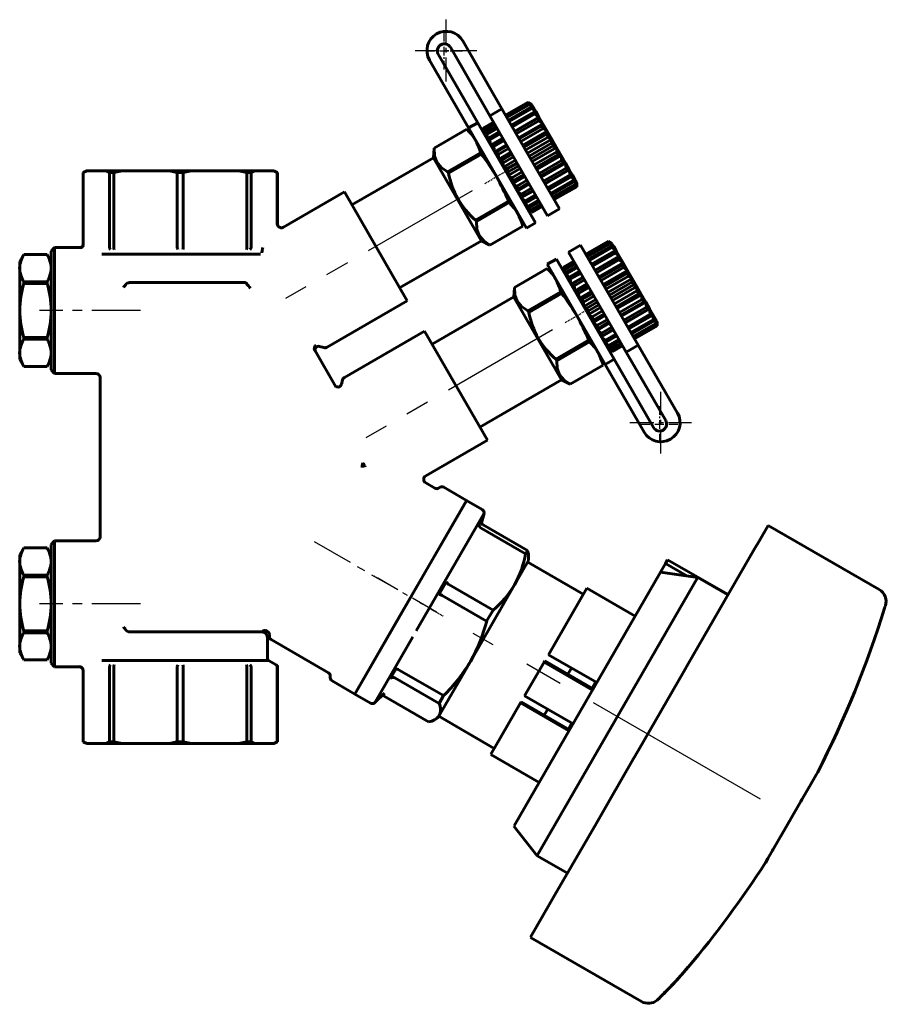
# Model space of a CAD drawing. Units: millimetres. Extents: x 460 to 1568, y -70 to 71.
# Drawn here: x 900 to 1025, y -70 to 71 of the extents above; entities that cross this region are included whole.
import ezdxf

# ---------------------------------------------------------------- set-up
doc = ezdxf.new("R2010")
doc.units = ezdxf.units.MM
for name, pattern in [('CENTER_per1_scale0.002841', [0.144338, 0.090211, -0.018042, 0.018042, -0.018042]), ('CENTER_per1_scale0.006066', [0.308142, 0.192588, -0.038518, 0.038518, -0.038518]), ('CENTER_per1_scale0.011914', [0.605249, 0.37828, -0.075656, 0.075656, -0.075656]), ('CENTER_per1_scale0.039370', [2, 1.25, -0.25, 0.25, -0.25]), ('CENTER_per1_scale0.108268', [5.5, 3.4375, -0.6875, 0.6875, -0.6875]), ('CENTER_per1_scale0.125879', [6.394649, 3.996655, -0.799331, 0.799331, -0.799331]), ('CENTER_per1_scale0.186804', [9.489637, 5.931023, -1.186205, 1.186205, -1.186205]), ('CENTER_per1_scale0.219184', [11.13454, 6.959088, -1.391818, 1.391818, -1.391818]), ('CENTER_per1_scale0.541685', [27.51762, 17.198512, -3.439702, 3.439702, -3.439702]), ('CENTER_per1_scale0.869868', [44.189307, 27.618317, -5.523663, 5.523663, -5.523663])]:
    doc.linetypes.add(name, pattern=pattern)

# ---------------------------------------------------------------- blocks, each defined once
blk = doc.blocks.new('Проекция_3')
at = {"color": 7, "linetype": 'CENTER_per1_scale0.108268', "lineweight": 25}
for p, q in [((-0.96, 62.4), (-0.96, 71.24)), ((-5.38, 66.82), (3.45, 66.82)), ((29.79, 9.14), (29.79, 17.98)), ((25.37, 13.56), (34.2, 13.56))]:
    blk.add_line(p, q, dxfattribs=at)
at = {"color": 7, "linetype": 'CENTER_per1_scale0.039370', "lineweight": 25}
for p, q in [((-1.23, 64.11), (-1.23, 69.44)), ((-3.89, 66.78), (1.44, 66.78)), ((29.62, 10.68), (29.62, 16.02)), ((26.95, 13.35), (32.28, 13.35))]:
    blk.add_line(p, q, dxfattribs=at)
at = {"color": 7, "linetype": 'Continuous', "lineweight": 60}
for p, q in [((1.42, 68.19), (7.02, 58.49)), ((3.56, 56.49), (-2.09, 66.28)), ((5.29, 57.49), (-0.36, 67.28)), ((2.26, 55.74), (-3.35, 65.44)), ((7.55, 57.57), (10.77, 59.43)), ((7.58, 57.53), (10.79, 59.38)), ((10.89, 59.2), (7.68, 57.35)), ((11.26, 59.15), (10.77, 59.43)), ((11.26, 59.15), (10.77, 59.43)), ((10.79, 59.38), (10.77, 59.43)), ((10.79, 59.38), (11.33, 59.03)), ((11.33, 59.03), (10.89, 59.2)), ((10.89, 59.2), (10.97, 59.08)), ((7.02, 58.49), (5.29, 57.49)), ((7.02, 58.49), (11.04, 51.52)), ((10.97, 59.08), (7.75, 57.22)), ((11.17, 58.73), (7.95, 56.87)), ((11.29, 58.53), (8.07, 56.67)), ((11.58, 58.02), (8.37, 56.16)), ((11.54, 58.67), (10.97, 59.08)), ((11.17, 58.73), (11.54, 58.67)), ((11.17, 58.73), (11.29, 58.53)), ((11.29, 58.53), (11.88, 58.08)), ((11.33, 59.03), (11.54, 58.67)), ((11.54, 58.67), (11.88, 58.08)), ((11.88, 58.08), (11.58, 58.02)), ((11.58, 58.02), (11.73, 57.75)), ((11.88, 58.08), (12.33, 57.29)), ((3.56, 56.49), (2.26, 55.74)), ((11.83, 42.16), (3.56, 56.49)), ((4.34, 55.71), (5.82, 56.57)), ((4.36, 55.67), (5.84, 56.53)), ((9.31, 50.52), (5.29, 57.49)), ((11.73, 57.75), (8.52, 55.89)), ((12.33, 57.29), (8.87, 55.29)), ((12.11, 57.1), (8.89, 55.25)), ((12.29, 56.78), (9.08, 54.92)), ((11.73, 57.75), (12.33, 57.29)), ((12.33, 57.29), (12.11, 57.1)), ((12.11, 57.1), (12.29, 56.78)), ((12.29, 56.78), (12.88, 56.34)), ((12.33, 57.29), (12.88, 56.34)), ((2.01, 55.55), (-2.69, 52.83)), ((-2.69, 52.83), (2.01, 55.55)), ((2.01, 55.55), (2.01, 55.55)), ((2.85, 54.71), (2.01, 55.55)), ((10.53, 41.41), (2.26, 55.74)), ((4.33, 55.15), (4.34, 55.71)), ((4.34, 55.71), (4.33, 55.15)), ((4.36, 55.67), (4.34, 55.71)), ((4.4, 55.03), (4.36, 55.67)), ((4.47, 55.49), (4.4, 55.03)), ((4.47, 55.49), (5.95, 56.35)), ((4.54, 55.37), (4.47, 55.49)), ((4.54, 55.37), (6.02, 56.22)), ((4.61, 54.67), (4.54, 55.37)), ((4.74, 55.02), (4.61, 54.67)), ((4.74, 55.02), (6.22, 55.87)), ((4.86, 54.81), (4.74, 55.02)), ((4.86, 54.81), (6.34, 55.67)), ((5.15, 54.31), (6.63, 55.16)), ((12.88, 56.34), (9.42, 54.34)), ((12.73, 56.03), (9.51, 54.17)), ((12.94, 55.66), (9.73, 53.8)), ((13.5, 55.26), (10.04, 53.26)), ((12.88, 56.34), (12.73, 56.03)), ((12.73, 56.03), (12.94, 55.66)), ((12.88, 56.34), (13.5, 55.26)), ((12.94, 55.66), (13.5, 55.26)), ((13.5, 55.26), (13.42, 54.84)), ((13.5, 55.26), (14.17, 54.11)), ((4.95, 54.08), (4.86, 54.81)), ((5.15, 54.31), (4.95, 54.08)), ((5.31, 54.04), (5.15, 54.31)), ((5.31, 54.04), (6.79, 54.89)), ((5.4, 53.29), (5.31, 54.04)), ((5.4, 53.29), (7.14, 54.29)), ((5.68, 53.39), (7.16, 54.25)), ((5.87, 53.07), (7.35, 53.92)), ((13.42, 54.84), (10.2, 52.98)), ((13.64, 54.44), (10.43, 52.59)), ((14.17, 54.11), (10.7, 52.11)), ((14.14, 53.58), (10.93, 51.72)), ((13.42, 54.84), (13.64, 54.44)), ((13.64, 54.44), (14.17, 54.11)), ((14.17, 54.11), (14.14, 53.58)), ((14.14, 53.58), (14.37, 53.18)), ((14.17, 54.11), (14.85, 52.94)), ((-2.69, 52.83), (-2.77, 51.46)), ((-2.69, 52.83), (-2.69, 52.83)), ((-0.75, 49.48), (3.95, 52.19)), ((3.95, 52.19), (3.94, 52.24)), ((3.95, 52.19), (4.08, 51.97)), ((5.68, 53.39), (5.4, 53.29)), ((5.87, 53.07), (5.68, 53.39)), ((5.95, 52.34), (5.87, 53.07)), ((5.95, 52.34), (7.69, 53.34)), ((6.3, 52.32), (5.95, 52.34)), ((6.3, 52.32), (7.78, 53.17)), ((6.51, 51.95), (6.3, 52.32)), ((6.51, 51.95), (7.99, 52.8)), ((6.57, 51.26), (8.31, 52.26)), ((14.37, 53.18), (11.16, 51.32)), ((14.85, 52.94), (11.38, 50.94)), ((14.87, 52.32), (11.66, 50.46)), ((14.37, 53.18), (14.85, 52.94)), ((14.85, 52.94), (14.87, 52.32)), ((14.85, 52.94), (15.51, 51.78)), ((14.87, 52.32), (15.1, 51.92)), ((-2.77, 51.46), (-14.47, 44.71)), ((-2.77, 51.45), (-1.15, 48.64)), ((-0.62, 49.26), (4.08, 51.97)), ((6.57, 51.26), (6.51, 51.95)), ((6.99, 51.12), (6.57, 51.26)), ((6.99, 51.12), (8.47, 51.98)), ((7.21, 50.73), (6.99, 51.12)), ((7.21, 50.73), (8.7, 51.59)), ((7.24, 50.11), (8.97, 51.11)), ((11.04, 51.52), (15.29, 44.16)), ((15.1, 51.92), (11.88, 50.07)), ((15.51, 51.78), (12.05, 49.78)), ((15.57, 51.1), (12.36, 49.24)), ((15.1, 51.92), (15.51, 51.78)), ((15.51, 51.78), (15.57, 51.1)), ((15.51, 51.78), (16.13, 50.71)), ((15.57, 51.1), (15.79, 50.73)), ((-52.54, 49.61), (-52.94, 49.38)), ((-52.94, 49.38), (-52.94, 39.1)), ((-52.44, 49.61), (-52.93, 49.38)), ((-52.93, 49.38), (-52.93, 49.38)), ((-52.93, 39.19), (-52.93, 49.38)), ((-52.44, 49.61), (-52.54, 49.61)), ((-49.66, 49.61), (-52.44, 49.61)), ((-47.38, 49.61), (-49.66, 49.61)), ((-49.17, 49.38), (-49.66, 49.61)), ((-49.17, 38.6), (-49.17, 49.38)), ((-48.56, 49.38), (-49.17, 49.38)), ((-47.38, 49.61), (-48.56, 49.38)), ((-48.56, 38.6), (-48.56, 49.38)), ((-40.65, 49.61), (-47.38, 49.61)), ((-37.43, 49.61), (-40.65, 49.61)), ((-39.47, 49.38), (-40.65, 49.61)), ((-39.47, 38.6), (-39.47, 49.38)), ((-38.61, 49.38), (-39.47, 49.38)), ((-37.43, 49.61), (-38.61, 49.38)), ((-38.61, 38.6), (-38.61, 49.38)), ((-30.7, 49.61), (-37.43, 49.61)), ((-28.42, 49.61), (-30.7, 49.61)), ((-29.52, 49.38), (-30.7, 49.61)), ((-28.91, 49.38), (-29.52, 49.38)), ((-29.52, 38.6), (-29.52, 49.38)), ((-28.42, 49.61), (-28.91, 49.38)), ((-28.91, 38.6), (-28.91, 49.38)), ((-25.64, 49.61), (-28.42, 49.61)), ((-25.15, 49.38), (-25.64, 49.61)), ((-25.14, 49.38), (-25.54, 49.61)), ((-25.15, 49.38), (-25.15, 49.38)), ((-25.15, 42.05), (-25.15, 49.38)), ((-25.14, 42.05), (-25.14, 49.38)), ((-0.75, 49.48), (-0.8, 49.51)), ((-0.75, 49.48), (-0.62, 49.26)), ((7.24, 50.11), (7.21, 50.73)), ((7.71, 49.87), (7.24, 50.11)), ((7.71, 49.87), (9.19, 50.72)), ((7.83, 49.67), (7.71, 49.87)), ((7.94, 49.47), (7.83, 49.67)), ((7.92, 48.94), (9.65, 49.94)), ((7.92, 48.94), (7.94, 49.47)), ((7.94, 49.47), (9.43, 50.32)), ((8.44, 48.61), (9.92, 49.46)), ((13.56, 43.16), (9.31, 50.52)), ((15.79, 50.73), (12.57, 48.88)), ((16.13, 50.71), (12.67, 48.71)), ((16.22, 49.98), (13, 48.13)), ((16.41, 49.65), (13.19, 47.8)), ((16.68, 49.76), (13.22, 47.76)), ((15.79, 50.73), (16.13, 50.71)), ((16.13, 50.71), (16.68, 49.76)), ((16.13, 50.71), (16.22, 49.98)), ((16.22, 49.98), (16.41, 49.65)), ((16.41, 49.65), (16.68, 49.76)), ((16.68, 49.76), (17.14, 48.97)), ((16.68, 49.76), (16.78, 49.01)), ((-1.15, 48.64), (4.07, 39.61)), ((8.44, 48.61), (7.92, 48.94)), ((8.67, 48.21), (8.44, 48.61)), ((8.58, 47.78), (10.31, 48.78)), ((8.58, 47.78), (8.67, 48.21)), ((8.67, 48.21), (10.15, 49.07)), ((9.14, 47.39), (10.63, 48.24)), ((16.78, 49.01), (13.56, 47.16)), ((16.93, 48.74), (13.72, 46.89)), ((17.23, 48.23), (14.01, 46.38)), ((17.34, 48.03), (14.13, 46.18)), ((16.78, 49.01), (16.93, 48.74)), ((16.93, 48.74), (17.14, 48.97)), ((17.14, 48.97), (17.48, 48.38)), ((17.14, 48.97), (17.23, 48.23)), ((17.23, 48.23), (17.34, 48.03)), ((17.34, 48.03), (17.48, 48.38)), ((17.48, 48.38), (17.69, 48.02)), ((17.48, 48.38), (17.55, 47.68)), ((17.62, 47.55), (17.69, 48.02)), ((17.69, 48.02), (17.72, 47.37)), ((-15.54, 46.57), (-24.24, 41.54)), ((-6.54, 30.98), (-15.54, 46.57)), ((9.14, 47.39), (8.58, 47.78)), ((9.36, 47.02), (9.14, 47.39)), ((9.2, 46.71), (10.94, 47.71)), ((9.2, 46.71), (9.36, 47.02)), ((9.79, 46.27), (9.2, 46.71)), ((9.36, 47.02), (10.84, 47.88)), ((9.75, 45.76), (11.49, 46.76)), ((9.79, 46.27), (11.27, 47.13)), ((9.98, 45.94), (11.46, 46.8)), ((17.55, 47.68), (14.33, 45.82)), ((17.62, 47.55), (14.41, 45.7)), ((17.72, 47.37), (14.51, 45.52)), ((17.75, 47.33), (14.53, 45.48)), ((17.55, 47.68), (17.62, 47.55)), ((17.72, 47.37), (17.75, 47.33)), ((17.76, 47.89), (17.75, 47.33)), ((17.75, 47.33), (17.76, 47.89)), ((3.25, 42.55), (7.95, 45.27)), ((7.95, 45.27), (8.08, 45.05)), ((9.75, 45.76), (9.98, 45.94)), ((10.35, 45.3), (9.75, 45.76)), ((9.98, 45.94), (9.79, 46.27)), ((10.35, 45.3), (11.83, 46.16)), ((10.51, 45.03), (10.35, 45.3)), ((10.51, 45.03), (11.99, 45.89)), ((10.8, 44.52), (12.28, 45.38)), ((10.92, 44.32), (12.4, 45.18)), ((3.38, 42.33), (8.08, 45.05)), ((10.21, 44.97), (10.51, 45.03)), ((10.8, 44.52), (10.21, 44.97)), ((11.12, 43.97), (10.55, 44.38)), ((10.55, 44.38), (10.92, 44.32)), ((11.3, 43.66), (10.76, 44.02)), ((10.76, 44.02), (11.19, 43.84)), ((10.92, 44.32), (10.8, 44.52)), ((11.32, 43.62), (10.83, 43.89)), ((11.32, 43.62), (10.83, 43.89)), ((11.12, 43.97), (12.6, 44.82)), ((11.19, 43.84), (11.12, 43.97)), ((11.19, 43.84), (12.67, 44.7)), ((11.3, 43.66), (12.78, 44.52)), ((11.32, 43.62), (12.8, 44.48)), ((13.56, 43.16), (15.29, 44.16)), ((3.25, 42.55), (3.38, 42.33)), ((10.01, 41.69), (9.7, 42.84)), ((11.32, 43.62), (11.3, 43.66)), ((-25.15, 42.01), (-25.15, 42.05)), ((5.31, 38.98), (10.01, 41.69)), ((5.31, 38.98), (10.01, 41.69)), ((10.01, 41.69), (10.01, 41.69)), ((10.53, 41.41), (11.83, 42.16)), ((-7.62, 32.84), (4.08, 39.59)), ((4.08, 39.59), (5.31, 38.98)), ((22.27, 39.51), (19.05, 37.65)), ((22.27, 39.51), (22.76, 39.23)), ((22.76, 39.23), (22.27, 39.51)), ((22.27, 39.51), (22.29, 39.47)), ((-57.04, 38.61), (-57.54, 38.11)), ((-57.54, 29.61), (-57.54, 38.11)), ((-57.04, 38.61), (-57.04, 29.61)), ((-53.44, 38.61), (-57.04, 38.61)), ((-52.93, 39.1), (-52.93, 39.19)), ((-49.17, 38.6), (-49.17, 38.59)), ((-48.56, 38.59), (-48.56, 38.6)), ((-39.47, 38.6), (-39.47, 38.59)), ((-38.61, 38.59), (-38.61, 38.6)), ((-29.52, 38.6), (-29.52, 38.59)), ((-28.91, 38.59), (-28.91, 38.6)), ((5.31, 38.98), (5.31, 38.98)), ((18.29, 38.97), (16.56, 37.97)), ((18.29, 38.97), (22.54, 31.6)), ((22.29, 39.47), (19.08, 37.61)), ((19.18, 37.43), (22.39, 39.29)), ((19.25, 37.3), (22.47, 39.16)), ((19.45, 36.95), (22.67, 38.81)), ((19.57, 36.75), (22.79, 38.61)), ((19.87, 36.24), (23.08, 38.1)), ((22.29, 39.47), (22.83, 39.11)), ((22.83, 39.11), (22.39, 39.29)), ((22.39, 39.29), (22.47, 39.16)), ((22.47, 39.16), (23.04, 38.75)), ((23.04, 38.75), (22.67, 38.81)), ((22.67, 38.81), (22.79, 38.61)), ((22.79, 38.61), (23.38, 38.16)), ((22.83, 39.11), (23.04, 38.75)), ((23.04, 38.75), (23.38, 38.16)), ((23.38, 38.16), (23.08, 38.1)), ((23.08, 38.1), (23.23, 37.83)), ((23.38, 38.16), (23.83, 37.37)), ((-61.46, 37.61), (-62.04, 36.61)), ((-58.12, 37.61), (-61.46, 37.61)), ((-61.46, 37.61), (-61.46, 37.61)), ((-58.12, 37.61), (-61.46, 37.61)), ((-58.12, 37.61), (-58.12, 37.61)), ((-57.54, 36.61), (-58.12, 37.61)), ((-50.3, 37.69), (-39.04, 37.69)), ((-39.04, 37.69), (-27.53, 37.69)), ((14.83, 36.97), (13.53, 36.22)), ((23.1, 22.64), (14.83, 36.97)), ((17.32, 36.65), (15.84, 35.8)), ((20.81, 30.6), (16.56, 37.97)), ((20.02, 35.97), (23.23, 37.83)), ((20.37, 35.37), (23.83, 37.37)), ((20.39, 35.33), (23.61, 37.18)), ((20.58, 35), (23.79, 36.86)), ((23.23, 37.83), (23.83, 37.37)), ((23.83, 37.37), (23.61, 37.18)), ((23.61, 37.18), (23.79, 36.86)), ((23.79, 36.86), (24.38, 36.42)), ((23.83, 37.37), (24.38, 36.42)), ((-62.04, 35.67), (-62.04, 36.61)), ((-62.04, 29.61), (-62.04, 35.67)), ((-57.54, 35.67), (-57.54, 36.61)), ((13.51, 35.63), (8.81, 32.92)), ((8.81, 32.92), (13.51, 35.63)), ((13.51, 35.63), (13.51, 35.63)), ((14.35, 34.79), (13.51, 35.63)), ((21.8, 21.89), (13.53, 36.22)), ((15.84, 35.8), (15.83, 35.23)), ((15.84, 35.8), (15.83, 35.23)), ((15.84, 35.8), (15.86, 35.75)), ((17.34, 36.61), (15.86, 35.75)), ((15.9, 35.11), (15.86, 35.75)), ((15.97, 35.57), (15.9, 35.11)), ((17.45, 36.43), (15.97, 35.57)), ((16.04, 35.45), (15.97, 35.57)), ((17.52, 36.3), (16.04, 35.45)), ((16.11, 34.75), (16.04, 35.45)), ((17.72, 35.95), (16.24, 35.1)), ((17.84, 35.75), (16.36, 34.9)), ((18.13, 35.24), (16.65, 34.39)), ((20.92, 34.42), (24.38, 36.42)), ((21.01, 34.25), (24.23, 36.11)), ((21.23, 33.89), (24.44, 35.74)), ((21.54, 33.34), (25, 35.34)), ((24.38, 36.42), (24.23, 36.11)), ((24.23, 36.11), (24.44, 35.74)), ((24.38, 36.42), (25, 35.34)), ((24.44, 35.74), (25, 35.34)), ((25, 35.34), (24.92, 34.92)), ((25, 35.34), (25.67, 34.19)), ((16.24, 35.1), (16.11, 34.75)), ((16.36, 34.9), (16.24, 35.1)), ((16.45, 34.16), (16.36, 34.9)), ((16.65, 34.39), (16.45, 34.16)), ((16.81, 34.12), (16.65, 34.39)), ((18.29, 34.97), (16.81, 34.12)), ((16.9, 33.37), (16.81, 34.12)), ((18.64, 34.37), (16.9, 33.37)), ((18.66, 34.33), (17.18, 33.47)), ((18.85, 34), (17.37, 33.15)), ((21.7, 33.06), (24.92, 34.92)), ((21.93, 32.67), (25.14, 34.52)), ((22.2, 32.19), (25.67, 34.19)), ((24.92, 34.92), (25.14, 34.52)), ((25.14, 34.52), (25.67, 34.19)), ((25.67, 34.19), (25.64, 33.66)), ((25.67, 34.19), (26.35, 33.02)), ((-58.12, 33.73), (-61.46, 33.73)), ((-61.46, 33.48), (-61.46, 33.73)), ((-58.12, 33.48), (-61.46, 33.48)), ((-58.12, 33.48), (-58.12, 33.73)), ((-46.23, 33.61), (-46.39, 33.59)), ((-29.68, 33.61), (-46.39, 33.61)), ((-29.53, 33.45), (-29.58, 33.51)), ((8.81, 32.92), (8.73, 31.54)), ((8.81, 32.92), (8.81, 32.92)), ((17.18, 33.47), (16.9, 33.37)), ((17.37, 33.15), (17.18, 33.47)), ((17.45, 32.42), (17.37, 33.15)), ((19.19, 33.42), (17.45, 32.42)), ((17.8, 32.4), (17.45, 32.42)), ((19.28, 33.25), (17.8, 32.4)), ((19.49, 32.89), (18.01, 32.03)), ((22.43, 31.81), (25.64, 33.66)), ((22.66, 31.4), (25.87, 33.26)), ((22.88, 31.02), (26.35, 33.02)), ((25.64, 33.66), (25.87, 33.26)), ((25.87, 33.26), (26.35, 33.02)), ((26.35, 33.02), (26.37, 32.4)), ((26.35, 33.02), (27.01, 31.87)), ((8.73, 31.54), (-2.97, 24.79)), ((8.73, 31.53), (10.35, 28.72)), ((10.75, 29.56), (15.45, 32.27)), ((10.88, 29.34), (15.58, 32.05)), ((15.45, 32.27), (15.44, 32.32)), ((15.45, 32.27), (15.58, 32.05)), ((18.01, 32.03), (17.8, 32.4)), ((18.07, 31.34), (18.01, 32.03)), ((19.81, 32.34), (18.07, 31.34)), ((18.49, 31.21), (18.07, 31.34)), ((19.97, 32.06), (18.49, 31.21)), ((18.71, 30.81), (18.49, 31.21)), ((20.2, 31.67), (18.71, 30.81)), ((20.47, 31.19), (18.74, 30.19)), ((22.54, 31.6), (26.56, 24.64)), ((23.16, 30.54), (26.37, 32.4)), ((23.38, 30.15), (26.6, 32)), ((23.55, 29.87), (27.01, 31.87)), ((23.86, 29.32), (27.07, 31.18)), ((26.37, 32.4), (26.6, 32)), ((26.6, 32), (27.01, 31.87)), ((27.01, 31.87), (27.63, 30.79)), ((27.01, 31.87), (27.07, 31.18)), ((27.07, 31.18), (27.29, 30.81)), ((-62.04, 23.55), (-62.04, 29.61)), ((-57.54, 21.11), (-57.54, 29.61)), ((-57.04, 29.61), (-57.04, 20.61)), ((-18.02, 24.35), (-6.54, 30.98)), ((18.74, 30.19), (18.71, 30.81)), ((19.21, 29.95), (18.74, 30.19)), ((20.69, 30.81), (19.21, 29.95)), ((19.44, 29.55), (19.21, 29.95)), ((21.15, 30.02), (19.42, 29.02)), ((20.93, 30.4), (19.44, 29.55)), ((24.83, 23.64), (20.81, 30.6)), ((24.07, 28.96), (27.29, 30.81)), ((24.17, 28.79), (27.63, 30.79)), ((24.5, 28.21), (27.72, 30.06)), ((24.69, 27.88), (27.91, 29.74)), ((24.72, 27.84), (28.18, 29.84)), ((27.29, 30.81), (27.63, 30.79)), ((27.63, 30.79), (28.18, 29.84)), ((27.63, 30.79), (27.72, 30.06)), ((27.72, 30.06), (27.91, 29.74)), ((27.91, 29.74), (28.18, 29.84)), ((28.18, 29.84), (28.64, 29.05)), ((28.18, 29.84), (28.28, 29.09)), ((10.35, 28.72), (15.57, 19.69)), ((10.75, 29.56), (10.7, 29.59)), ((10.75, 29.56), (10.88, 29.34)), ((19.42, 29.02), (19.44, 29.55)), ((19.94, 28.69), (19.42, 29.02)), ((21.42, 29.54), (19.94, 28.69)), ((20.17, 28.29), (19.94, 28.69)), ((21.81, 28.87), (20.08, 27.87)), ((20.08, 27.87), (20.17, 28.29)), ((21.65, 29.15), (20.17, 28.29)), ((22.13, 28.32), (20.64, 27.47)), ((25.06, 27.24), (28.28, 29.09)), ((25.22, 26.97), (28.43, 28.82)), ((25.51, 26.46), (28.73, 28.31)), ((28.28, 29.09), (28.43, 28.82)), ((28.43, 28.82), (28.64, 29.05)), ((28.64, 29.05), (28.98, 28.46)), ((28.64, 29.05), (28.73, 28.31)), ((28.73, 28.31), (28.84, 28.11)), ((28.84, 28.11), (28.98, 28.46)), ((28.98, 28.46), (29.19, 28.1)), ((28.98, 28.46), (29.05, 27.76)), ((20.64, 27.47), (20.08, 27.87)), ((20.86, 27.1), (20.64, 27.47)), ((22.44, 27.79), (20.7, 26.79)), ((20.7, 26.79), (20.86, 27.1)), ((21.29, 26.35), (20.7, 26.79)), ((22.34, 27.96), (20.86, 27.1)), ((22.99, 26.84), (21.25, 25.84)), ((22.77, 27.21), (21.29, 26.35)), ((22.96, 26.88), (21.48, 26.03)), ((25.63, 26.26), (28.84, 28.11)), ((25.83, 25.9), (29.05, 27.76)), ((25.91, 25.78), (29.12, 27.64)), ((26.01, 25.6), (29.22, 27.46)), ((26.03, 25.56), (29.25, 27.41)), ((29.05, 27.76), (29.12, 27.64)), ((29.12, 27.64), (29.19, 28.1)), ((29.19, 28.1), (29.22, 27.46)), ((29.22, 27.46), (29.25, 27.41)), ((29.26, 27.98), (29.25, 27.41)), ((29.26, 27.98), (29.25, 27.41)), ((-61.46, 25.48), (-61.46, 25.73)), ((-58.12, 25.73), (-61.46, 25.73)), ((-58.12, 25.48), (-61.46, 25.48)), ((-58.12, 25.48), (-58.12, 25.73)), ((-4.04, 26.65), (-15.52, 20.02)), ((4.96, 11.06), (-4.04, 26.65)), ((21.25, 25.84), (21.48, 26.03)), ((21.85, 25.38), (21.25, 25.84)), ((21.48, 26.03), (21.29, 26.35)), ((23.33, 26.24), (21.85, 25.38)), ((22.01, 25.11), (21.85, 25.38)), ((23.49, 25.97), (22.01, 25.11)), ((23.78, 25.46), (22.3, 24.6)), ((-19.12, 24.47), (-18.47, 24.29)), ((14.75, 22.63), (19.45, 25.35)), ((14.88, 22.42), (19.58, 25.13)), ((19.45, 25.35), (19.58, 25.13)), ((21.71, 25.05), (22.01, 25.11)), ((22.3, 24.6), (21.71, 25.05)), ((22.62, 24.05), (22.05, 24.46)), ((22.05, 24.46), (22.42, 24.4)), ((22.8, 23.74), (22.26, 24.1)), ((22.26, 24.1), (22.69, 23.92)), ((22.42, 24.4), (22.3, 24.6)), ((22.82, 23.7), (22.33, 23.98)), ((22.33, 23.98), (22.82, 23.7)), ((23.9, 25.26), (22.42, 24.4)), ((24.1, 24.9), (22.62, 24.05)), ((22.69, 23.92), (22.62, 24.05)), ((24.17, 24.78), (22.69, 23.92)), ((24.28, 24.6), (22.8, 23.74)), ((24.3, 24.56), (22.82, 23.7)), ((26.56, 24.64), (24.83, 23.64)), ((32.17, 14.93), (26.56, 24.64)), ((-62.04, 22.61), (-62.04, 23.55)), ((-62.04, 22.61), (-61.46, 21.61)), ((-58.12, 21.61), (-57.54, 22.61)), ((-19.79, 23.93), (-16.77, 18.69)), ((14.75, 22.63), (14.88, 22.42)), ((21.51, 21.77), (21.2, 22.92)), ((23.1, 22.64), (21.8, 21.89)), ((22.82, 23.7), (22.8, 23.74)), ((28.75, 12.85), (23.1, 22.64)), ((30.48, 13.85), (24.83, 23.64)), ((-61.46, 21.61), (-58.12, 21.61)), ((-61.46, 21.61), (-61.46, 21.61)), ((-58.12, 21.61), (-61.46, 21.61)), ((-58.12, 21.61), (-58.12, 21.61)), ((16.81, 19.06), (21.51, 21.77)), ((16.81, 19.06), (21.51, 21.77)), ((21.51, 21.77), (21.51, 21.77)), ((21.8, 21.89), (27.4, 12.18)), ((-57.54, 21.11), (-57.04, 20.61)), ((-57.04, 20.61), (-51.14, 20.61)), ((-50.54, 20.01), (-50.54, -2.79)), ((-15.8, 19.66), (-15.97, 19.02)), ((3.88, 12.92), (15.58, 19.67)), ((15.58, 19.67), (16.81, 19.06)), ((16.81, 19.06), (16.81, 19.06)), ((-3.88, 5.96), (4.96, 11.06)), ((-2.56, 4.16), (-3.88, 4.92)), ((-1.81, 4.3), (-2.06, 4.16)), ((1.96, 2.41), (-1.31, 4.3)), ((-14.04, -25.3), (1.96, 2.41)), ((1.93, 2.36), (-8.3, -15.36)), ((4.22, 1.1), (1.96, 2.41)), ((4.43, 0.49), (-5.25, -16.27)), ((4.09, -0.81), (4.46, 0.54)), ((3.78, -1.04), (4.08, -0.51)), ((4.32, -1.1), (4.31, -1.09)), ((10.67, -4.76), (4.32, -1.1)), ((45.15, -1.16), (43.85, -3.41)), ((61.04, -10.34), (45.15, -1.16)), ((4.04, -1.55), (4.06, -1.55)), ((10.41, -5.22), (4.06, -1.55)), ((-57.04, -3.39), (-57.54, -3.89)), ((-57.54, -12.39), (-57.54, -3.89)), ((-57.04, -3.39), (-57.04, -12.39)), ((-51.14, -3.39), (-57.04, -3.39)), ((43.85, -3.41), (43.2, -4.53)), ((-61.46, -4.39), (-62.04, -5.39)), ((-62.04, -6.33), (-62.04, -5.39)), ((-58.12, -4.39), (-61.46, -4.39)), ((-61.46, -4.39), (-61.46, -4.39)), ((-58.12, -4.39), (-61.46, -4.39)), ((-58.12, -4.39), (-58.12, -4.39)), ((-57.54, -5.39), (-58.12, -4.39)), ((-57.54, -6.33), (-57.54, -5.39)), ((10.67, -4.76), (10.41, -5.22)), ((43.2, -4.53), (37.49, -14.42)), ((-62.04, -12.39), (-62.04, -6.33)), ((10.85, -6.19), (8.83, -9.68)), ((18.68, -11), (10.73, -6.4)), ((10.85, -6.19), (10.85, -5.75)), ((30.45, -6.63), (29.74, -7.85)), ((30.76, -6.07), (30.45, -6.63)), ((30.45, -6.63), (33.52, -8.4)), ((39.43, -11.07), (30.76, -6.07)), ((-58.12, -8.27), (-61.46, -8.27)), ((-61.46, -8.52), (-61.46, -8.27)), ((-58.12, -8.52), (-58.12, -8.27)), ((29.73, -7.87), (8.76, -44.18)), ((35.07, -8.62), (29.74, -7.85)), ((-58.12, -8.52), (-61.46, -8.52)), ((-1.96, -10.99), (-0.92, -9.17)), ((-0.6, -9.61), (-0.61, -9.61)), ((5.75, -13.28), (-0.6, -9.61)), ((8.83, -9.68), (2.51, -20.63)), ((35.04, -8.67), (12.08, -48.43)), ((39.4, -11.12), (35.07, -8.62)), ((-1.52, -11.19), (-1.51, -11.19)), ((4.84, -14.86), (-1.51, -11.19)), ((19.17, -10.15), (13.68, -19.67)), ((26.11, -14.13), (19.18, -10.13)), ((-62.04, -18.45), (-62.04, -12.39)), ((-57.54, -20.89), (-57.54, -12.39)), ((-57.04, -12.39), (-57.04, -21.39)), ((5.75, -13.28), (4.84, -14.86)), ((-8.3, -15.36), (-14, -25.23)), ((37.49, -14.42), (35.86, -17.25)), ((-61.46, -16.52), (-61.46, -16.27)), ((-58.12, -16.27), (-61.46, -16.27)), ((-58.12, -16.52), (-61.46, -16.52)), ((-58.12, -16.52), (-58.12, -16.27)), ((-46.39, -16.38), (-46.23, -16.39)), ((-39.04, -16.39), (-46.39, -16.39)), ((-27.5, -16.39), (-39.04, -16.39)), ((-27.37, -16.4), (-27.5, -16.39)), ((-26.64, -16.29), (-26.53, -16.36)), ((-26.28, -16.79), (-26.28, -17.08)), ((-26.54, -20.22), (-26.54, -17.29)), ((-26.03, -17.51), (-17.81, -22.26)), ((-5.74, -17.13), (-11.13, -26.47)), ((35.86, -17.25), (33.72, -20.96)), ((-62.04, -19.39), (-62.04, -18.45)), ((-62.04, -19.39), (-61.46, -20.39)), ((-58.12, -20.39), (-57.54, -19.39)), ((13.68, -19.67), (20.6, -23.67)), ((-61.46, -20.39), (-58.12, -20.39)), ((-61.46, -20.39), (-61.46, -20.39)), ((-58.12, -20.39), (-61.46, -20.39)), ((-58.12, -20.39), (-58.12, -20.39)), ((-57.54, -20.89), (-57.04, -21.39)), ((-39.04, -20.48), (-50.3, -20.48)), ((-26.39, -20.48), (-39.04, -20.48)), ((-25.29, -21.11), (-26.39, -20.48)), ((2.51, -20.63), (-1.97, -28.39)), ((13.06, -20.73), (10.28, -25.56)), ((13.16, -20.56), (13.06, -20.73)), ((19.99, -24.73), (13.06, -20.73)), ((13.16, -20.56), (20.09, -24.56)), ((33.72, -20.96), (33.08, -22.06)), ((-57.04, -21.39), (-53.54, -21.39)), ((-52.94, -21.98), (-52.94, -32.16)), ((-52.93, -21.97), (-52.93, -21.98)), ((-52.93, -32.16), (-52.93, -21.98)), ((-49.17, -21.37), (-49.17, -21.39)), ((-49.17, -32.16), (-49.17, -21.39)), ((-48.56, -21.39), (-48.56, -21.37)), ((-48.56, -32.16), (-48.56, -21.39)), ((-39.47, -21.37), (-39.47, -21.39)), ((-39.47, -32.16), (-39.47, -21.39)), ((-38.61, -21.39), (-38.61, -21.37)), ((-38.61, -32.16), (-38.61, -21.39)), ((-29.52, -21.37), (-29.52, -21.39)), ((-29.52, -32.16), (-29.52, -21.39)), ((-28.91, -21.39), (-28.91, -21.37)), ((-28.91, -32.16), (-28.91, -21.39)), ((-25.15, -21.37), (-25.15, -21.39)), ((-25.15, -32.16), (-25.15, -21.39)), ((-25.14, -32.16), (-25.14, -21.37)), ((-8.93, -23.05), (-8.18, -21.76)), ((-7.67, -21.86), (-7.68, -21.86)), ((-1.32, -25.53), (-7.67, -21.86)), ((16.98, -21.58), (16.46, -22.47)), ((33.08, -22.06), (26.58, -33.32)), ((-17.56, -22.69), (-17.56, -22.98)), ((-17.31, -23.41), (-14.04, -25.3)), ((-8.33, -22.98), (-8.32, -22.98)), ((-1.96, -26.65), (-8.32, -22.98)), ((20.44, -23.58), (19.93, -24.47)), ((-14.04, -25.3), (-11.78, -26.61)), ((-11.17, -26.53), (-9.81, -25.17)), ((-9.82, -25.59), (-9.83, -25.59)), ((-3.47, -29.26), (-9.82, -25.59)), ((-1.32, -25.53), (-1.96, -26.65)), ((9.69, -26.57), (6.06, -32.87)), ((9.79, -26.4), (9.69, -26.57)), ((16.62, -30.57), (9.69, -26.57)), ((9.79, -26.4), (16.72, -30.4)), ((10.28, -25.56), (17.21, -29.56)), ((13.58, -27.46), (13.09, -28.3)), ((-2.53, -28.92), (-2.15, -28.7)), ((-1.97, -28.39), (-2.14, -28.69)), ((-2.02, -28.49), (5.93, -33.08)), ((17.04, -29.46), (16.56, -30.3)), ((-52.94, -32.16), (-52.54, -32.39)), ((-52.93, -32.16), (-52.93, -32.16)), ((-52.93, -32.16), (-52.44, -32.39)), ((-49.66, -32.39), (-52.44, -32.39)), ((-49.66, -32.39), (-49.17, -32.16)), ((-47.38, -32.39), (-49.66, -32.39)), ((-48.56, -32.16), (-49.17, -32.16)), ((-48.56, -32.16), (-47.38, -32.39)), ((-40.65, -32.39), (-47.38, -32.39)), ((-40.65, -32.39), (-39.47, -32.16)), ((-39.04, -32.39), (-40.65, -32.39)), ((-39.04, -32.16), (-39.47, -32.16)), ((-38.61, -32.16), (-39.04, -32.16)), ((-37.43, -32.39), (-39.04, -32.39)), ((-38.61, -32.16), (-37.43, -32.39)), ((-30.7, -32.39), (-37.43, -32.39)), ((-30.7, -32.39), (-29.52, -32.16)), ((-28.42, -32.39), (-30.7, -32.39)), ((-28.91, -32.16), (-29.52, -32.16)), ((-28.91, -32.16), (-28.42, -32.39)), ((-25.64, -32.39), (-28.42, -32.39)), ((-25.64, -32.39), (-25.15, -32.16)), ((-25.54, -32.39), (-25.64, -32.39)), ((-25.54, -32.39), (-25.14, -32.16)), ((-25.15, -32.16), (-25.15, -32.16)), ((6.06, -32.87), (5.44, -33.93)), ((26.58, -33.32), (25.83, -34.62)), ((5.43, -33.95), (12.36, -37.95)), ((25.83, -34.62), (22.48, -40.42)), ((52.03, -36.86), (52.26, -36.47)), ((51.26, -38.19), (52.03, -36.86)), ((51.95, -37), (51.93, -37.04)), ((50.08, -40.25), (51.26, -38.19)), ((22.48, -40.42), (20.55, -43.76)), ((47.21, -45.21), (50.08, -40.25)), ((50, -40.38), (49.83, -40.67)), ((48.39, -43.17), (46.96, -45.64)), ((8.74, -44.23), (12.07, -48.46)), ((20.55, -43.76), (14.61, -54.05)), ((45.96, -47.37), (47.21, -45.21)), ((45.11, -48.85), (45.96, -47.37)), ((45.89, -47.5), (45.78, -47.7)), ((12.07, -48.46), (16.4, -50.96)), ((44.77, -49.44), (45.11, -48.85)), ((45.03, -48.99), (45.01, -49.03)), ((14.61, -54.05), (13.85, -55.36)), ((13.85, -55.36), (11.13, -60.08)), ((11.1, -60.13), (27, -69.3)), ((33.44, -64.71), (33.57, -64.56))]:
    blk.add_line(p, q, dxfattribs=at)
at = {"color": 7, "linetype": 'CENTER_per1_scale0.006066', "lineweight": 25}
for p, q in [((4.57, 47.79), (7.72, 49.61)), ((16.07, 27.87), (19.22, 29.69))]:
    blk.add_line(p, q, dxfattribs=at)
at = {"color": 7, "linetype": 'CENTER_per1_scale0.541685', "lineweight": 25}
for p, q in [((2.76, 46.74), (-23.96, 31.31)), ((14.26, 26.82), (-12.46, 11.4))]:
    blk.add_line(p, q, dxfattribs=at)
at = {"color": 7, "linetype": 'CENTER_per1_scale0.219184', "lineweight": 25}
for p, q in [((-44.74, 29.61), (-59.21, 29.61)), ((-44.74, -12.39), (-59.21, -12.39))]:
    blk.add_line(p, q, dxfattribs=at)
at = {"color": 7, "linetype": 'CENTER_per1_scale0.186804', "lineweight": 25}
blk.add_line((-19.85, -3.47), (-8.74, -9.88), dxfattribs=at)
at = {"color": 7, "linetype": 'CENTER_per1_scale0.002841', "lineweight": 25}
blk.add_line((-8.24, -10.17), (-11.26, -8.43), dxfattribs=at)
at = {"color": 7, "linetype": 'CENTER_per1_scale0.125879', "lineweight": 25}
blk.add_line((-2.33, -13.59), (-10.76, -8.72), dxfattribs=at)
at = {"color": 7, "linetype": 'CENTER_per1_scale0.011914', "lineweight": 25}
blk.add_line((-4.8, -12.16), (-1.39, -14.13), dxfattribs=at)
at = {"color": 7, "linetype": 'CENTER_per1_scale0.869868', "lineweight": 25}
blk.add_line((44.06, -40.37), (2.91, -16.61), dxfattribs=at)
at = {"color": 7, "lineweight": 60, "flags": 128}
for points in [[(-0.8, 49.51), (-1.68, 50.09), (-2.3, 50.84), (-2.63, 51.77), (-2.69, 52.83)], [(5.31, 38.98), (4.42, 39.56), (3.77, 40.32), (3.43, 41.26), (3.38, 42.33)], [(-52.93, 39.1), (-52.97, 38.9), (-53.07, 38.73), (-53.23, 38.62), (-53.42, 38.57)], [(-49.17, 38.59), (-49.15, 38.51), (-49.12, 38.44), (-49.08, 38.38), (-49.02, 38.33)], [(-48.5, 38.33), (-48.53, 38.38), (-48.55, 38.44), (-48.56, 38.51), (-48.56, 38.59)], [(-29.58, 38.33), (-29.55, 38.38), (-29.53, 38.44), (-29.52, 38.51), (-29.52, 38.59)], [(-29.06, 38.33), (-29.01, 38.38), (-28.96, 38.44), (-28.93, 38.51), (-28.91, 38.59)], [(-46.39, 33.59), (-46.65, 33.5), (-46.77, 33.42), (-46.87, 33.3)], [(10.7, 29.59), (9.82, 30.17), (9.2, 30.92), (8.87, 31.86), (8.81, 32.92)], [(-19.6, 24.61), (-19.75, 24.48), (-19.84, 24.31), (-19.85, 24.11), (-19.79, 23.93)], [(16.81, 19.06), (15.92, 19.64), (15.27, 20.4), (14.93, 21.34), (14.88, 22.42)], [(-12.89, 7.8), (-12.94, 7.61), (-12.98, 7.43), (-12.99, 7.26), (-12.99, 7.13)], [(3.78, -1.04), (3.77, -1.18), (3.82, -1.32), (3.91, -1.45), (4.04, -1.55)], [(4.08, -0.51), (4.07, -0.68), (4.1, -0.84), (4.18, -0.98), (4.31, -1.09)], [(-0.92, -9.17), (-0.9, -9.28), (-0.84, -9.39), (-0.74, -9.51), (-0.61, -9.61)], [(-46.87, -16.08), (-46.77, -16.21), (-46.65, -16.29), (-46.39, -16.38)], [(-49.17, -21.37), (-49.15, -21.3), (-49.12, -21.22), (-49.08, -21.16), (-49.02, -21.11)], [(-48.56, -21.37), (-48.56, -21.3), (-48.55, -21.22), (-48.53, -21.16), (-48.5, -21.11)], [(-29.52, -21.37), (-29.52, -21.3), (-29.53, -21.22), (-29.55, -21.16), (-29.58, -21.11)], [(-28.91, -21.37), (-28.93, -21.3), (-28.96, -21.22), (-29.01, -21.16), (-29.06, -21.11)], [(-7.68, -21.86), (-7.82, -21.78), (-7.97, -21.74), (-8.09, -21.73), (-8.18, -21.76)], [(-8.33, -22.98), (-8.48, -22.92), (-8.65, -22.92), (-8.8, -22.96), (-8.93, -23.05)], [(-9.83, -25.59), (-9.99, -25.53), (-10.16, -25.53), (-10.18, -25.54)]]:
    blk.add_lwpolyline(points, dxfattribs=at)
at = {"color": 7, "linetype": 'Continuous', "lineweight": 60}
for centre, radius, start, end in [((-0.96, 66.82), 2.75, 30.0001, 210.0001), ((-1.23, 66.78), 1, 30.0001, 210.0001), ((-2.95, 50.45), 7.12, 14.6176, 45.7712), ((-18.11, 34.69), 28.12, 22.0848, 37.9154), ((10.88, 51.43), 11.71, 190.6783, 229.3218), ((3.1, 39.94), 7.13, 14.2443, 45.7559), ((-24.54, 42.05), 0.607, 184.3236, 298.3718), ((-24.54, 42.06), 0.6, 180.0125, 299.988), ((-53.44, 39.11), 0.5, 270.017, 359.9821), ((-38.52, 38.67), 0.951, 184.7776, 200.8908), ((-39.56, 38.67), 0.951, 339.1093, 355.2225), ((-26.08, 37.76), 1.29, 165.6266, 176.111), ((-23.22, 37.6), 4.13, 165.725, 173.2546), ((-58.09, 35.55), 3.96, 148.6022, 178.1949), ((-61.5, 35.54), 3.96, 1.8087, 31.3945), ((-58.09, 35.79), 3.96, 181.8087, 211.3945), ((-61.5, 35.79), 3.96, 328.6022, 358.1949), ((8.55, 30.53), 7.12, 14.6176, 45.7712), ((-47.81, 29.47), 14.23, 163.6143, 179.4284), ((-71.77, 29.47), 14.23, 0.5717, 16.3858), ((-49, 34.56), 2.47, 316.9963, 329.3311), ((-29.79, 33.34), 0.269, 40.0037, 88.4077), ((-27.02, 35.08), 3, 212.9998, 228.8039), ((-6.61, 14.77), 28.12, 22.0848, 37.9154), ((-47.8, 29.75), 14.24, 180.5767, 196.3809), ((-71.78, 29.75), 14.24, 343.6192, 359.4235), ((22.38, 31.51), 11.71, 190.6783, 229.3218), ((-58.09, 23.42), 3.96, 148.6022, 178.1949), ((-61.5, 23.42), 3.96, 1.8087, 31.3945), ((-19.25, 23.98), 0.5, 75.0001, 210.0001), ((-18.32, 24.87), 0.6, 255.0001, 300.0001), ((14.6, 20.02), 7.13, 14.2443, 45.7559), ((-58.09, 23.67), 3.96, 181.8087, 211.3945), ((-61.5, 23.67), 3.96, 328.6022, 358.1949), ((-51.14, 20.01), 0.6, 0.0001, 90.0001), ((-15.22, 19.5), 0.6, 120.0001, 165.0001), ((-16.45, 19.15), 0.5, 210.0001, 345.0001), ((29.79, 13.56), 2.75, 210.0001, 30.0001), ((29.62, 13.35), 1, 210.0001, 30.0001), ((23.69, 27.35), 41.47, 208.1367, 209.1001), ((-3.58, 5.44), 0.6, 120.0001, 240.0001), ((-1.56, 3.87), 0.5, 60.0001, 120.0001), ((-2.31, 4.59), 0.5, 240.0001, 300.0001), ((3.97, 0.67), 0.5, 345.0001, 60.0001), ((-51.14, -2.79), 0.6, 270.0001, 0), ((-58.09, -6.45), 3.96, 148.6022, 178.1949), ((-61.5, -6.46), 3.96, 1.8087, 31.3945), ((-3.24, -2.91), 13.84, 330.6973, 350.389), ((8.68, -5.62), 2.17, 356.4815, 23.258), ((-58.09, -6.21), 3.96, 181.8087, 211.3945), ((-61.5, -6.21), 3.96, 328.6022, 358.1949), ((-47.81, -12.53), 14.23, 163.6143, 179.4284), ((-71.77, -12.53), 14.23, 0.5717, 16.3858), ((-3.07, -2.62), 13.84, 309.6127, 329.3012), ((-3.29, -14.57), 3.82, 62.4047, 69.688), ((60.04, -12.07), 2, 342.8042, 60.0008), ((-47.8, -12.25), 14.24, 180.5767, 196.3809), ((-71.78, -12.25), 14.24, 343.6192, 359.4235), ((-23.64, 15.97), 90.25, 341.2758, 341.5066), ((-80.06, 31.29), 148.66, 332.8837, 342.6624), ((-18.08, -8.95), 23.67, 330.4519, 345.5524), ((-58.09, -18.58), 3.96, 148.6022, 178.1949), ((-61.5, -18.58), 3.96, 1.8087, 31.3945), ((-48.97, -17.32), 2.43, 30.5768, 43.096), ((-26.94, -16.81), 0.597, 59.9069, 135.9424), ((-27.44, -17.29), 0.9, 0.0001, 84.2829), ((-26.78, -16.79), 0.5, 0.0001, 60.0001), ((-25.78, -17.08), 0.5, 180.0001, 240.0001), ((-58.09, -18.33), 3.96, 181.8087, 211.3945), ((-61.5, -18.33), 3.96, 328.6022, 358.1949), ((-38.52, -21.45), 0.95, 159.1075, 175.2243), ((-39.56, -21.45), 0.95, 4.7759, 20.8926), ((-26.24, -20.22), 0.3, 180.0001, 240.0001), ((-25.45, -21.37), 0.299, 359.7149, 59.7394), ((-25.44, -21.37), 0.3, 0.0001, 60.0001), ((-17.89, -8.64), 23.66, 314.4447, 329.5513), ((-53.54, -21.99), 0.6, 0.004, 89.9965), ((-53.54, -21.98), 0.606, 1.2639, 89.0359), ((-18.06, -22.69), 0.5, 0.0001, 60.0001), ((-17.06, -22.98), 0.5, 180.0001, 240.0001), ((-11.53, -26.18), 0.5, 240.0001, 315.0001), ((-3.95, -27.52), 2.17, 336.2326, 23.5253), ((-3.72, -27.11), 2.17, 276.4872, 323.7551), ((-80.06, 31.29), 148.66, 319.9234, 327.1165), ((-10.7, -27.41), 57.77, 314.0634, 320.1819), ((-8.24, -28.99), 54.89, 314.509, 319.3997), ((28, -67.57), 2, 308.6914, 318.1836), ((28, -67.57), 2, 240.0001, 308.6914)]:
    blk.add_arc(centre, radius, start, end, dxfattribs=at)

msp = doc.modelspace()

# ---------------------------------------------------------------- block references
msp.add_blockref('Проекция_3', (962.4, 0))

doc.saveas('drawing.dxf')
